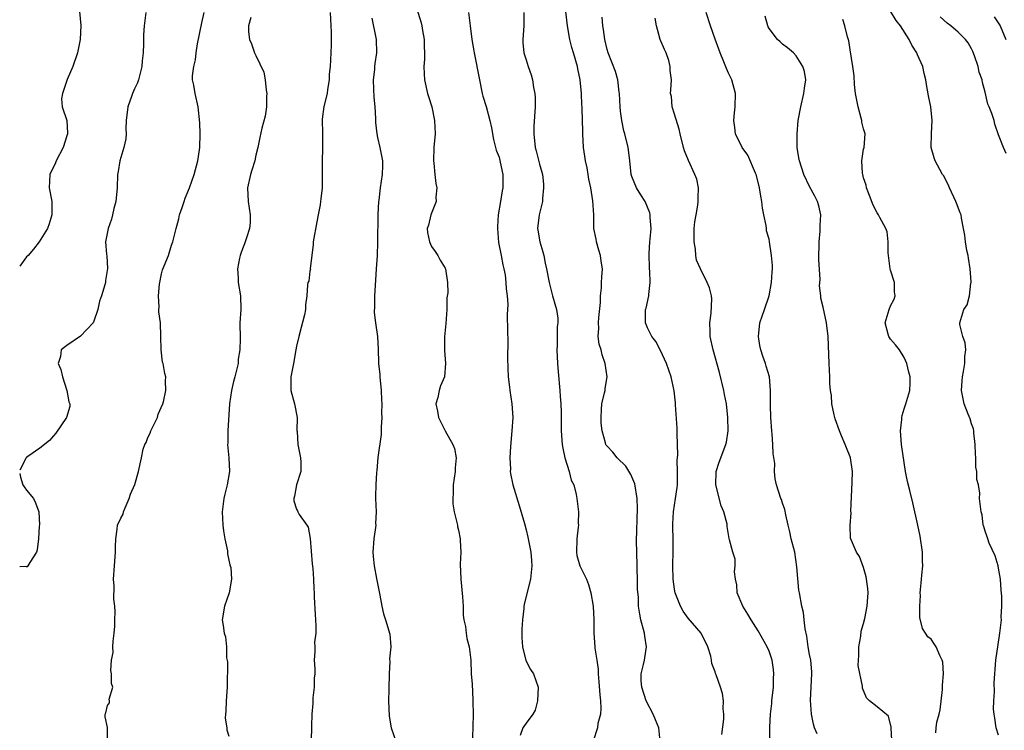
# Model space of a CAD drawing. Units: inches. Extents: x 2553000 to 2556000, y 1542000 to 1545000.
# Drawn here: x 2553000 to 2553146, y 1543231 to 1543336 of the extents above; entities that cross this region are included whole.
import ezdxf

# ---------------------------------------------------------------- set-up
doc = ezdxf.new("R2010")
doc.units = ezdxf.units.IN
doc.header["$MEASUREMENT"] = 0
doc.layers.add('LD25531542_2ft', color=140, linetype='Continuous')

msp = doc.modelspace()

# ---------------------------------------------------------------- linework, layer by layer
at = {"layer": 'LD25531542_2ft'}
for points, elevation in [([(2553058.37, 1543339), (2553059.45, 1543335.45), (2553059.55, 1543335), (2553059.66, 1543334.34), (2553059.92, 1543333), (2553059.93, 1543331.93), (2553059.97, 1543331), (2553059.95, 1543330.05), (2553059.85, 1543329), (2553059.89, 1543327.89), (2553059.95, 1543327), (2553060.42, 1543325), (2553060.54, 1543324.54), (2553061.04, 1543323), (2553061.45, 1543321), (2553061.52, 1543319), (2553061.34, 1543317), (2553061.28, 1543315), (2553061.33, 1543314.67), (2553061.51, 1543313), (2553061.65, 1543311.65), (2553061.81, 1543311), (2553061.63, 1543309.63), (2553061.7, 1543309), (2553060.92, 1543307), (2553060.55, 1543305.45), (2553060.36, 1543305), (2553060.41, 1543304.41), (2553060.68, 1543303), (2553061, 1543302.31), (2553061.56, 1543301.56), (2553061.92, 1543301), (2553062.29, 1543300.29), (2553063, 1543299.12), (2553063.05, 1543299), (2553063.39, 1543297), (2553063.43, 1543295.43), (2553063.29, 1543294.71), (2553063.28, 1543293), (2553063.11, 1543290.89), (2553062.91, 1543288.91), (2553062.92, 1543287), (2553062.9, 1543286.9), (2553063.06, 1543285), (2553062.9, 1543283), (2553062.33, 1543281.67), (2553062.14, 1543281), (2553061.95, 1543279.95), (2553061.65, 1543279), (2553061.9, 1543277.9), (2553062.01, 1543277), (2553063, 1543275.01), (2553064.18, 1543273), (2553064.38, 1543272.38), (2553064.64, 1543271), (2553064.49, 1543269.51), (2553064.49, 1543269), (2553064.22, 1543267), (2553064.22, 1543265.78), (2553064.14, 1543265), (2553064.18, 1543264.18), (2553064.36, 1543263), (2553064.8, 1543261.2), (2553064.84, 1543261), (2553064.85, 1543260.85), (2553065, 1543260.27), (2553065.23, 1543259), (2553065.26, 1543258.74), (2553065.33, 1543257), (2553065.26, 1543255.26), (2553065.32, 1543253), (2553065.59, 1543250.41), (2553065.68, 1543249), (2553065.71, 1543247.71), (2553065.79, 1543247), (2553066.01, 1543245.99), (2553066.12, 1543245), (2553066.24, 1543244.24), (2553066.59, 1543243), (2553066.81, 1543241), (2553066.89, 1543239), (2553067, 1543237.49), (2553067.14, 1543235.14), (2553067.14, 1543235), (2553067.11, 1543234.89), (2553067.16, 1543233), (2553067.14, 1543231.14), (2553067.12, 1543231), (2553067, 1543228.65)], 7986), ([(2553008.86, 1543337.13), (2553009.05, 1543335.05), (2553008.95, 1543333), (2553008.55, 1543331), (2553007.87, 1543329), (2553007.04, 1543327.04), (2553006.32, 1543325), (2553006.18, 1543324.18), (2553006.28, 1543323), (2553006.98, 1543320.98), (2553007.1, 1543319.1), (2553007.09, 1543319), (2553007, 1543318.72), (2553006.44, 1543317), (2553005.42, 1543315), (2553005.31, 1543314.69), (2553004.47, 1543313), (2553004.36, 1543311), (2553004.76, 1543309), (2553004.76, 1543307), (2553004.35, 1543305.65), (2553004.1, 1543305), (2553002.89, 1543303), (2553002.06, 1543301.94), (2553001.25, 1543301), (2553001, 1543300.76), (2553000, 1543299.4)], 7974), ([(2553018.69, 1543337), (2553018.42, 1543335), (2553018.34, 1543333.66), (2553018.32, 1543333), (2553018.35, 1543332.35), (2553018.29, 1543331), (2553018.16, 1543329.84), (2553018.11, 1543329), (2553017.59, 1543327), (2553017.44, 1543326.56), (2553017, 1543325.68), (2553016.7, 1543325), (2553016.56, 1543324.56), (2553016, 1543323), (2553015.79, 1543321), (2553015.73, 1543319.73), (2553015.77, 1543319), (2553015.73, 1543318.27), (2553015.44, 1543317), (2553014.81, 1543315), (2553014.57, 1543313.43), (2553014.49, 1543313), (2553014.45, 1543311), (2553014.25, 1543309), (2553013.96, 1543307.96), (2553013.73, 1543307), (2553013.62, 1543306.38), (2553013.09, 1543305), (2553012.71, 1543303), (2553012.86, 1543301.14), (2553012.91, 1543300.91), (2553013.03, 1543299.03), (2553012.7, 1543297.3), (2553012.69, 1543297), (2553012.62, 1543296.62), (2553012.1, 1543295), (2553011.81, 1543294.19), (2553011.59, 1543293), (2553011, 1543291.27), (2553010.87, 1543291), (2553009, 1543289.04), (2553007, 1543287.66), (2553006.12, 1543287), (2553006.03, 1543286.03), (2553005.69, 1543285), (2553006.1, 1543284.1), (2553006.32, 1543283), (2553006.98, 1543281), (2553007.29, 1543279.29), (2553007.44, 1543279), (2553007.41, 1543278.59), (2553006.91, 1543277), (2553005.33, 1543274.67), (2553005, 1543274.28), (2553004.42, 1543273.57), (2553003, 1543272.44), (2553001.22, 1543271.22), (2553001, 1543271.06), (2553000.95, 1543271), (2553000, 1543269.15)], 7976), ([(2553013.03, 1543229), (2553013.03, 1543231), (2553013, 1543231.07), (2553012.65, 1543232.65), (2553012.64, 1543233), (2553012.77, 1543233.23), (2553013, 1543234.33), (2553013.32, 1543234.68), (2553013.3, 1543235), (2553013.24, 1543235.24), (2553013.79, 1543237), (2553013.58, 1543237.58), (2553013.61, 1543239), (2553013.49, 1543239.49), (2553013.59, 1543241), (2553013.83, 1543242.17), (2553013.8, 1543243), (2553013.85, 1543243.85), (2553014, 1543245), (2553014.08, 1543246.08), (2553014.1, 1543247), (2553014.16, 1543248.16), (2553014.09, 1543249), (2553013.95, 1543250.05), (2553013.97, 1543251.97), (2553013.9, 1543253), (2553014.04, 1543255), (2553014.21, 1543257), (2553014.2, 1543257.8), (2553014.24, 1543259), (2553014.45, 1543260.45), (2553014.51, 1543261), (2553015, 1543262.08), (2553015.33, 1543262.67), (2553015.39, 1543263), (2553015.61, 1543263.61), (2553016.24, 1543265), (2553016.4, 1543265.6), (2553017.05, 1543267.05), (2553017.62, 1543269), (2553018.06, 1543271), (2553018.3, 1543272.3), (2553018.56, 1543273), (2553018.71, 1543273.29), (2553019, 1543274.02), (2553019.33, 1543274.67), (2553019.41, 1543275), (2553020.39, 1543277), (2553020.53, 1543277.47), (2553021.2, 1543279), (2553021.3, 1543279.3), (2553021.67, 1543281), (2553021.59, 1543282.41), (2553021.66, 1543283), (2553021.52, 1543283.52), (2553021.23, 1543285), (2553021.17, 1543285.17), (2553020.95, 1543287), (2553020.93, 1543289), (2553020.85, 1543291), (2553020.63, 1543292.63), (2553020.62, 1543293), (2553020.68, 1543293.32), (2553020.58, 1543295), (2553020.73, 1543296.73), (2553021, 1543298.24), (2553021.15, 1543298.85), (2553022.03, 1543301), (2553022.49, 1543302.49), (2553022.7, 1543303), (2553023, 1543304.17), (2553023.17, 1543305), (2553023.58, 1543306.42), (2553023.69, 1543307), (2553024.08, 1543308.08), (2553024.38, 1543309), (2553024.5, 1543309.49), (2553025.15, 1543311), (2553025.86, 1543313), (2553026.4, 1543315), (2553026.63, 1543316.63), (2553026.7, 1543317), (2553026.73, 1543319), (2553026.66, 1543320.66), (2553026.44, 1543323), (2553025.98, 1543325), (2553025.78, 1543326.22), (2553025.6, 1543327), (2553025.59, 1543327.59), (2553025.77, 1543329), (2553026.03, 1543329.97), (2553026.12, 1543331), (2553026.32, 1543332.32), (2553027, 1543335.46), (2553027.3, 1543337)], 7978), ([(2553045.97, 1543337), (2553046.09, 1543335), (2553046.13, 1543334.13), (2553046.15, 1543333), (2553046.14, 1543332.14), (2553046.05, 1543329.95), (2553045.99, 1543329), (2553045.85, 1543327.85), (2553045.85, 1543327), (2553045.57, 1543325.57), (2553045.54, 1543325), (2553045.07, 1543323.07), (2553044.82, 1543321.18), (2553044.83, 1543319), (2553044.86, 1543317.14), (2553044.83, 1543316.83), (2553044.8, 1543315), (2553044.81, 1543313.19), (2553044.79, 1543312.79), (2553044.78, 1543311), (2553044.6, 1543309.4), (2553044.58, 1543309), (2553044.51, 1543308.51), (2553044.23, 1543307), (2553044.01, 1543305.99), (2553043.48, 1543303), (2553043.46, 1543302.54), (2553043.04, 1543299.04), (2553043.06, 1543298.94), (2553043, 1543298.67), (2553042.81, 1543297.19), (2553042.7, 1543297), (2553042.65, 1543296.64), (2553042.52, 1543295), (2553042.32, 1543293.68), (2553042.33, 1543293), (2553042.19, 1543292.19), (2553041.67, 1543290.33), (2553041.33, 1543289), (2553041, 1543287.56), (2553040.91, 1543287), (2553040.54, 1543285), (2553040.14, 1543283), (2553040.17, 1543281), (2553040.7, 1543279), (2553041.08, 1543277), (2553041.07, 1543275.07), (2553041.12, 1543274.88), (2553041.22, 1543273), (2553041.6, 1543271), (2553041.64, 1543270.36), (2553041.63, 1543269), (2553041, 1543267), (2553040.7, 1543265.3), (2553040.59, 1543265), (2553040.63, 1543264.63), (2553041, 1543263.4), (2553041.13, 1543263.13), (2553041.18, 1543263), (2553041.4, 1543262.6), (2553042.54, 1543261), (2553042.72, 1543260.72), (2553043.05, 1543259.05), (2553043.31, 1543255.31), (2553043.42, 1543254.58), (2553043.52, 1543253), (2553043.58, 1543251.58), (2553043.62, 1543251), (2553043.62, 1543250.38), (2553043.79, 1543247.79), (2553043.82, 1543247), (2553043.88, 1543246.12), (2553043.85, 1543245), (2553043.67, 1543243.67), (2553043.7, 1543243), (2553043.71, 1543242.29), (2553043.63, 1543241), (2553043.73, 1543239.73), (2553043.7, 1543239), (2553043.63, 1543238.37), (2553043.61, 1543237), (2553043.44, 1543235.44), (2553043.41, 1543235), (2553043.42, 1543234.58), (2553043.29, 1543233), (2553043.23, 1543231.23), (2553043.18, 1543229)], 7982), ([(2553066.46, 1543337), (2553066.71, 1543335), (2553066.97, 1543332.97), (2553067.29, 1543331.29), (2553067.33, 1543331), (2553068.09, 1543327), (2553068.52, 1543325), (2553068.62, 1543324.61), (2553069.07, 1543323.07), (2553069.64, 1543321), (2553069.88, 1543319.88), (2553070.18, 1543318.18), (2553070.59, 1543316.59), (2553071, 1543315.53), (2553071.17, 1543314.83), (2553071.56, 1543313), (2553071.57, 1543311), (2553071.44, 1543310.56), (2553071.21, 1543309), (2553070.88, 1543307), (2553070.76, 1543305.24), (2553070.76, 1543305), (2553070.93, 1543302.93), (2553071.32, 1543301), (2553071.58, 1543299.58), (2553071.73, 1543299), (2553071.89, 1543298.11), (2553072.01, 1543297), (2553072.04, 1543296.04), (2553072.2, 1543295), (2553072.29, 1543293.71), (2553072.22, 1543292.22), (2553072.25, 1543289.75), (2553072.3, 1543288.3), (2553072.25, 1543285.75), (2553072.29, 1543284.29), (2553072.36, 1543283), (2553072.55, 1543281.45), (2553072.58, 1543281), (2553072.89, 1543279), (2553073.03, 1543277), (2553072.91, 1543275), (2553072.69, 1543272.69), (2553072.62, 1543271), (2553072.7, 1543269.3), (2553072.67, 1543269), (2553072.69, 1543268.69), (2553073.02, 1543267), (2553073.96, 1543263.96), (2553074.75, 1543261.25), (2553075, 1543260.35), (2553075.26, 1543259.26), (2553075.69, 1543257), (2553075.8, 1543255.8), (2553075.84, 1543255), (2553075.66, 1543253), (2553075.1, 1543250.9), (2553074.71, 1543249.29), (2553074.68, 1543249), (2553074.66, 1543248.66), (2553074.48, 1543247), (2553074.39, 1543245.61), (2553074.4, 1543244.4), (2553074.47, 1543243), (2553074.97, 1543240.97), (2553075.64, 1543239.64), (2553076.11, 1543239), (2553076.78, 1543237), (2553076.71, 1543235), (2553076.37, 1543233.63), (2553076.02, 1543233), (2553075, 1543231.69), (2553074.55, 1543231), (2553074.14, 1543229.86)], 7988), ([(2553074.68, 1543337), (2553074.65, 1543335), (2553074.52, 1543333), (2553074.55, 1543332.55), (2553074.69, 1543331), (2553075, 1543329.96), (2553075.31, 1543329), (2553075.76, 1543327.76), (2553075.97, 1543327), (2553076.13, 1543325.87), (2553076.31, 1543325), (2553076.34, 1543324.34), (2553076.33, 1543323), (2553076.16, 1543320.16), (2553076.14, 1543319), (2553076.36, 1543317), (2553076.5, 1543316.5), (2553077, 1543314.51), (2553077.42, 1543313), (2553077.57, 1543311.57), (2553077.61, 1543311), (2553077.43, 1543309.43), (2553077.43, 1543309), (2553076.94, 1543307), (2553076.69, 1543305), (2553076.75, 1543304.75), (2553077.03, 1543303), (2553077.5, 1543301.5), (2553077.62, 1543301), (2553077.85, 1543299.85), (2553078.05, 1543299), (2553078.42, 1543297), (2553078.93, 1543295), (2553079.49, 1543293), (2553079.7, 1543291.7), (2553079.7, 1543291), (2553079.61, 1543290.39), (2553079.63, 1543289), (2553079.62, 1543287.62), (2553079.58, 1543287), (2553079.66, 1543285), (2553079.77, 1543283.76), (2553080.03, 1543281), (2553080.08, 1543280.08), (2553080.17, 1543279), (2553080.21, 1543277.79), (2553080.2, 1543275), (2553080.34, 1543273), (2553080.43, 1543272.43), (2553080.74, 1543271), (2553081.37, 1543269), (2553081.7, 1543267.7), (2553082.06, 1543267), (2553082.42, 1543265.58), (2553082.52, 1543265), (2553082.75, 1543263), (2553082.72, 1543261.28), (2553082.75, 1543261), (2553082.74, 1543260.74), (2553082.52, 1543259), (2553082.47, 1543257), (2553082.54, 1543256.54), (2553082.99, 1543255), (2553083.95, 1543253), (2553084.24, 1543252.24), (2553084.6, 1543251), (2553084.96, 1543249), (2553085.05, 1543247), (2553085.03, 1543245.03), (2553085.2, 1543243), (2553085.21, 1543242.79), (2553085.5, 1543241), (2553085.68, 1543239.68), (2553085.68, 1543239), (2553085.8, 1543237.8), (2553085.91, 1543235.91), (2553086.02, 1543235), (2553086.09, 1543233.91), (2553086.02, 1543233), (2553085.63, 1543231.63), (2553085.57, 1543231), (2553084.96, 1543229)], 7990), ([(2553094.86, 1543229), (2553094.67, 1543231), (2553094.16, 1543232.16), (2553093.82, 1543233), (2553092.81, 1543235), (2553092.13, 1543237), (2553092.06, 1543237.94), (2553092.05, 1543239), (2553092.4, 1543240.4), (2553092.53, 1543241), (2553092.61, 1543241.39), (2553092.84, 1543243), (2553092.59, 1543244.59), (2553092.55, 1543245), (2553092.02, 1543247), (2553091.86, 1543247.86), (2553091.68, 1543249), (2553091.64, 1543250.36), (2553091.5, 1543251.5), (2553091.5, 1543253), (2553091.47, 1543254.53), (2553091.44, 1543255), (2553091.39, 1543257), (2553091.37, 1543258.63), (2553091.49, 1543263.49), (2553091.44, 1543265), (2553091.13, 1543267.13), (2553090.54, 1543268.54), (2553089.77, 1543269.77), (2553088.5, 1543271), (2553087.85, 1543271.85), (2553087, 1543272.73), (2553086.88, 1543272.88), (2553086.81, 1543273), (2553086.76, 1543273.24), (2553086.27, 1543275), (2553086.13, 1543276.13), (2553086.13, 1543277), (2553086.17, 1543278.17), (2553086.25, 1543279), (2553086.63, 1543280.63), (2553086.7, 1543281), (2553086.72, 1543281.28), (2553087.02, 1543283), (2553086.73, 1543285), (2553086.28, 1543286.28), (2553086.11, 1543287), (2553085.84, 1543287.84), (2553085.7, 1543289), (2553085.79, 1543290.21), (2553085.73, 1543291), (2553085.8, 1543291.8), (2553086.04, 1543294.04), (2553086.04, 1543295), (2553086.18, 1543296.18), (2553086.17, 1543297), (2553086.21, 1543297.79), (2553086.31, 1543299), (2553086.14, 1543300.14), (2553086.04, 1543301), (2553085.79, 1543301.79), (2553085.44, 1543303), (2553085.38, 1543303.38), (2553085.05, 1543305), (2553085.02, 1543307), (2553084.9, 1543309.1), (2553084.58, 1543311), (2553084.3, 1543312.3), (2553084.21, 1543313), (2553084.05, 1543313.95), (2553083.83, 1543315), (2553083.69, 1543315.69), (2553083.52, 1543317), (2553083.39, 1543319), (2553083.4, 1543319.4), (2553083.29, 1543322.71), (2553083.3, 1543323), (2553083.28, 1543323.28), (2553083.22, 1543325), (2553083.01, 1543326.99), (2553082.65, 1543328.65), (2553082.6, 1543329), (2553082.05, 1543331), (2553081.8, 1543331.8), (2553081.51, 1543333), (2553081.16, 1543335), (2553080.88, 1543337.12)], 7992), ([(2553118.12, 1543230.12), (2553117.73, 1543231), (2553117.56, 1543231.56), (2553117.27, 1543233), (2553117.12, 1543235.12), (2553117.32, 1543239), (2553117.31, 1543239.31), (2553117.16, 1543241), (2553117, 1543241.84), (2553116.81, 1543243), (2553116.59, 1543244.59), (2553116.33, 1543245.67), (2553116.18, 1543247), (2553116.08, 1543248.08), (2553115.83, 1543249), (2553115.5, 1543251), (2553115.4, 1543251.4), (2553115.13, 1543254.87), (2553114.79, 1543257), (2553114.28, 1543259), (2553114.06, 1543260.06), (2553113.82, 1543261), (2553113.46, 1543262.54), (2553113.34, 1543263.34), (2553113, 1543264.26), (2553112.82, 1543264.82), (2553112.73, 1543265), (2553112.08, 1543267), (2553111.89, 1543267.89), (2553111.81, 1543269), (2553111.84, 1543270.16), (2553111.62, 1543271.62), (2553111.58, 1543273), (2553111.47, 1543274.53), (2553111.42, 1543275), (2553111.28, 1543277), (2553111.22, 1543278.78), (2553111.23, 1543281), (2553111.06, 1543283), (2553110.59, 1543284.59), (2553110.48, 1543285), (2553110.07, 1543286.07), (2553109.78, 1543287), (2553109.65, 1543287.65), (2553109.41, 1543289), (2553109.48, 1543289.48), (2553109.64, 1543291), (2553109.99, 1543291.99), (2553110.31, 1543293), (2553111.01, 1543295), (2553111.38, 1543297), (2553111.44, 1543298.56), (2553111.51, 1543299), (2553111.5, 1543299.5), (2553111.38, 1543301), (2553111.08, 1543303), (2553111, 1543303.42), (2553110.64, 1543304.64), (2553110.6, 1543305), (2553110.58, 1543305.42), (2553110.24, 1543307), (2553110.01, 1543308.01), (2553109.95, 1543309), (2553109.76, 1543309.76), (2553109.59, 1543311), (2553109.46, 1543311.46), (2553109.07, 1543313), (2553109, 1543313.19), (2553107.83, 1543315.83), (2553107.01, 1543317), (2553106.05, 1543319), (2553105.94, 1543319.94), (2553105.77, 1543321), (2553105.87, 1543322.13), (2553105.98, 1543323), (2553106.01, 1543325), (2553105.47, 1543327), (2553105, 1543328), (2553104.7, 1543328.7), (2553104.32, 1543329.68), (2553103.77, 1543331), (2553103.55, 1543331.55), (2553103, 1543333.05), (2553102.32, 1543335), (2553101.66, 1543337)], 7998), ([(2553145, 1543229.92), (2553144.63, 1543231), (2553144.42, 1543232.42), (2553144.32, 1543233), (2553144.26, 1543233.74), (2553144.27, 1543235), (2553144.37, 1543236.37), (2553144.34, 1543237.66), (2553144.58, 1543241), (2553144.65, 1543241.35), (2553144.87, 1543243), (2553145.18, 1543245), (2553145.42, 1543247), (2553145.4, 1543247.4), (2553145.48, 1543249), (2553145.48, 1543250.52), (2553145.38, 1543251.38), (2553145.26, 1543253), (2553145, 1543254.67), (2553144.93, 1543255), (2553144.49, 1543256.49), (2553143.62, 1543258.38), (2553143.39, 1543259), (2553143.32, 1543259.32), (2553143, 1543260.12), (2553142.81, 1543260.81), (2553142.73, 1543261), (2553142.54, 1543262.54), (2553142.4, 1543263), (2553142.19, 1543265), (2553142.21, 1543265.79), (2553142.01, 1543267), (2553141.78, 1543267.78), (2553141.78, 1543269), (2553141.64, 1543269.64), (2553141.6, 1543271), (2553141.57, 1543271.57), (2553141.52, 1543273), (2553141.31, 1543274.69), (2553141.32, 1543275), (2553141.29, 1543275.29), (2553141, 1543276.06), (2553140.77, 1543276.77), (2553140.51, 1543277.49), (2553139.92, 1543279), (2553139.73, 1543279.73), (2553139.52, 1543281), (2553139.61, 1543282.39), (2553139.63, 1543283), (2553139.8, 1543283.8), (2553140, 1543285), (2553139.98, 1543286.02), (2553140.13, 1543287), (2553140.06, 1543288.06), (2553139.69, 1543289), (2553139.24, 1543290.76), (2553139.23, 1543291), (2553139.84, 1543293), (2553140.32, 1543293.68), (2553140.68, 1543295), (2553140.9, 1543296.9), (2553140.93, 1543297), (2553140.93, 1543297.07), (2553140.79, 1543299), (2553140.56, 1543300.56), (2553140.47, 1543301), (2553140.3, 1543301.7), (2553140.09, 1543303), (2553139.98, 1543303.98), (2553139.78, 1543305), (2553139.5, 1543306.5), (2553139.43, 1543307), (2553139.32, 1543307.32), (2553138.75, 1543308.75), (2553138.67, 1543309), (2553137.71, 1543311), (2553137.51, 1543311.51), (2553136.82, 1543312.82), (2553136.7, 1543313), (2553136.3, 1543313.7), (2553135.62, 1543315), (2553135.47, 1543315.47), (2553135.03, 1543317), (2553135.06, 1543319.06), (2553135.16, 1543321), (2553134.96, 1543323), (2553134.62, 1543324.62), (2553134.31, 1543326.31), (2553134.21, 1543327), (2553133.95, 1543327.95), (2553133.76, 1543329), (2553133, 1543330.69), (2553132.87, 1543331), (2553132.12, 1543332.12), (2553131.75, 1543333), (2553130.47, 1543335), (2553129.81, 1543335.81), (2553129, 1543337.17)], 8004), ([(2553034.23, 1543336.23), (2553033.87, 1543335), (2553033.9, 1543334.1), (2553034.06, 1543333), (2553034.35, 1543332.35), (2553034.78, 1543331), (2553035, 1543330.59), (2553036.15, 1543328.15), (2553036.35, 1543327), (2553036.51, 1543325.49), (2553036.59, 1543325), (2553036.56, 1543324.56), (2553036.56, 1543323), (2553036.38, 1543321.62), (2553035.86, 1543319.86), (2553035.55, 1543318.45), (2553035.27, 1543317), (2553035, 1543315.85), (2553034.82, 1543315), (2553034.37, 1543313.63), (2553034.18, 1543313), (2553033.75, 1543311), (2553033.85, 1543309), (2553033.97, 1543307.97), (2553034.15, 1543307), (2553034.14, 1543305.86), (2553034.06, 1543305), (2553033.59, 1543303.59), (2553033.31, 1543302.69), (2553033, 1543301.95), (2553032.74, 1543301.26), (2553032.66, 1543301), (2553032.57, 1543300.57), (2553032.25, 1543299), (2553032.34, 1543297.66), (2553032.36, 1543297), (2553032.7, 1543295), (2553032.75, 1543293), (2553032.63, 1543291), (2553032.67, 1543288.67), (2553032.63, 1543287), (2553032.38, 1543285.62), (2553032.34, 1543285), (2553032.17, 1543284.17), (2553031.87, 1543283), (2553031.67, 1543282.33), (2553031.38, 1543281), (2553031.1, 1543279), (2553030.84, 1543275), (2553030.81, 1543273.19), (2553030.79, 1543273), (2553030.98, 1543270.98), (2553031.06, 1543269), (2553030.74, 1543267), (2553030.4, 1543265.6), (2553030.26, 1543265), (2553030.01, 1543263), (2553030.11, 1543261), (2553030.19, 1543260.19), (2553030.4, 1543259), (2553030.77, 1543257.23), (2553030.79, 1543256.79), (2553031, 1543255.86), (2553031.14, 1543255.14), (2553031.19, 1543255), (2553031.25, 1543254.75), (2553031.39, 1543253), (2553031.05, 1543251), (2553030.33, 1543249), (2553029.98, 1543247), (2553030.15, 1543246.15), (2553030.28, 1543245), (2553030.47, 1543244.47), (2553030.63, 1543243), (2553030.65, 1543241.35), (2553030.76, 1543240.76), (2553030.75, 1543237), (2553030.59, 1543235), (2553030.51, 1543233.49), (2553030.46, 1543233), (2553030.45, 1543232.45), (2553030.66, 1543231), (2553030.69, 1543230.69), (2553031, 1543229.76)], 7980), ([(2553052.14, 1543336.14), (2553052.77, 1543333.23), (2553052.81, 1543333), (2553052.86, 1543331), (2553052.59, 1543329.41), (2553052.55, 1543329), (2553052.54, 1543328.54), (2553052.35, 1543327), (2553052.39, 1543325.61), (2553052.44, 1543324.44), (2553052.59, 1543323), (2553052.71, 1543321.29), (2553052.7, 1543320.7), (2553052.88, 1543319), (2553053, 1543318.44), (2553053.35, 1543317), (2553053.74, 1543315), (2553053.75, 1543314.25), (2553053.7, 1543313), (2553053.39, 1543311), (2553053.18, 1543309.18), (2553053.14, 1543309), (2553053.07, 1543307.07), (2553053.05, 1543306.95), (2553052.99, 1543303), (2553052.94, 1543300.94), (2553052.82, 1543299), (2553052.68, 1543297.32), (2553052.53, 1543295), (2553052.53, 1543293.47), (2553052.51, 1543292.51), (2553052.71, 1543291), (2553053, 1543289), (2553053.1, 1543287.1), (2553053.11, 1543287), (2553053.16, 1543285.16), (2553053.14, 1543285), (2553053.34, 1543283.34), (2553053.34, 1543283), (2553053.53, 1543281), (2553053.57, 1543279.57), (2553053.62, 1543279), (2553053.6, 1543277.6), (2553053.65, 1543277), (2553053.55, 1543275.55), (2553053.56, 1543275), (2553053.53, 1543274.47), (2553053.07, 1543271.07), (2553052.9, 1543269.1), (2553052.84, 1543268.84), (2553052.73, 1543267), (2553052.7, 1543265.3), (2553052.68, 1543265), (2553052.79, 1543263), (2553052.72, 1543261.28), (2553052.73, 1543261), (2553052.44, 1543259), (2553052.3, 1543257), (2553052.38, 1543256.38), (2553052.51, 1543255), (2553052.87, 1543253.13), (2553052.9, 1543252.9), (2553053.35, 1543250.65), (2553053.64, 1543249), (2553053.88, 1543247.88), (2553054.2, 1543247), (2553054.85, 1543244.85), (2553054.95, 1543243), (2553054.79, 1543241.21), (2553054.83, 1543240.83), (2553054.71, 1543239), (2553054.74, 1543238.74), (2553054.67, 1543237), (2553054.68, 1543236.68), (2553054.64, 1543235), (2553054.73, 1543232.73), (2553055, 1543231), (2553055.73, 1543229)], 7984), ([(2553103.99, 1543230.01), (2553104.3, 1543232.3), (2553104.31, 1543233), (2553104.2, 1543233.8), (2553104.27, 1543235), (2553104.1, 1543236.1), (2553103.81, 1543237), (2553103.16, 1543238.84), (2553103.06, 1543239.06), (2553103, 1543239.27), (2553102.51, 1543240.51), (2553102.49, 1543241), (2553102.38, 1543241.62), (2553101.94, 1543243), (2553100.93, 1543245), (2553099, 1543247.24), (2553098.27, 1543248.27), (2553097.88, 1543249), (2553097.1, 1543251), (2553097, 1543251.56), (2553096.78, 1543253), (2553096.73, 1543255), (2553096.81, 1543257.19), (2553096.81, 1543259), (2553096.75, 1543260.75), (2553096.76, 1543261.24), (2553096.83, 1543263), (2553097.16, 1543265), (2553097.38, 1543266.62), (2553097.42, 1543267), (2553097.45, 1543269), (2553097.41, 1543270.59), (2553097.46, 1543271.46), (2553097.44, 1543273), (2553097.39, 1543274.61), (2553097.39, 1543275.39), (2553097.15, 1543278.85), (2553097.14, 1543279.14), (2553096.95, 1543280.95), (2553096.5, 1543283), (2553095.82, 1543285), (2553094.92, 1543286.92), (2553094.23, 1543288.23), (2553093.65, 1543289), (2553093, 1543290.27), (2553092.69, 1543291), (2553092.69, 1543292.69), (2553092.71, 1543293), (2553092.8, 1543293.2), (2553093.21, 1543295), (2553093.19, 1543295.19), (2553093.39, 1543297), (2553093.33, 1543298.67), (2553093.29, 1543299), (2553093.29, 1543299.29), (2553093.22, 1543301), (2553093.26, 1543301.26), (2553093.36, 1543303), (2553093.41, 1543303.41), (2553093.52, 1543305), (2553093.39, 1543306.61), (2553093.38, 1543307), (2553093.32, 1543307.32), (2553093, 1543308.16), (2553092.66, 1543309), (2553092.01, 1543309.99), (2553091.38, 1543311), (2553091, 1543311.85), (2553090.69, 1543312.69), (2553090.59, 1543313), (2553090.37, 1543315), (2553090.25, 1543316.25), (2553090.12, 1543317), (2553089.64, 1543319), (2553089.47, 1543319.47), (2553089.17, 1543321), (2553089, 1543322.35), (2553088.94, 1543323), (2553088.85, 1543325), (2553088.81, 1543325.19), (2553088.59, 1543327), (2553088.23, 1543328.23), (2553087.15, 1543331), (2553087, 1543331.52), (2553086.65, 1543333), (2553086.48, 1543334.48), (2553086.39, 1543335), (2553086.3, 1543336.3)], 7994), ([(2553111.11, 1543229), (2553111.11, 1543230.89), (2553111.09, 1543231.09), (2553111.22, 1543233), (2553111.4, 1543234.6), (2553111.42, 1543235), (2553111.63, 1543237), (2553111.65, 1543238.35), (2553111.71, 1543239), (2553111.66, 1543239.66), (2553111.45, 1543241), (2553111, 1543242.37), (2553110.74, 1543243), (2553109.38, 1543245.38), (2553108.34, 1543247), (2553107.84, 1543247.84), (2553107.13, 1543249), (2553106.28, 1543251), (2553106.2, 1543252.2), (2553106.03, 1543253), (2553105.88, 1543254.12), (2553106, 1543255), (2553105.97, 1543255.97), (2553105.62, 1543257), (2553105.14, 1543258.86), (2553105.07, 1543259.07), (2553105, 1543259.66), (2553104.81, 1543260.81), (2553104.81, 1543261.19), (2553104.32, 1543263), (2553103.88, 1543263.88), (2553103.09, 1543267), (2553103.16, 1543269), (2553103.62, 1543270.38), (2553104.61, 1543273), (2553104.68, 1543273.32), (2553104.95, 1543275), (2553104.89, 1543277), (2553104.67, 1543279), (2553104.39, 1543280.39), (2553104.29, 1543281), (2553103.64, 1543283.64), (2553102.73, 1543287), (2553102.29, 1543289), (2553102.26, 1543289.74), (2553102.23, 1543291), (2553102.44, 1543292.44), (2553102.54, 1543294.54), (2553102.49, 1543295), (2553102.18, 1543296.18), (2553101.84, 1543297), (2553100.83, 1543299), (2553100.27, 1543300.27), (2553100.15, 1543301), (2553100.1, 1543301.9), (2553099.89, 1543303), (2553099.89, 1543303.89), (2553099.91, 1543305), (2553100.01, 1543305.99), (2553100.19, 1543307), (2553100.46, 1543308.46), (2553100.52, 1543309), (2553100.49, 1543309.51), (2553100.55, 1543311), (2553100.28, 1543312.28), (2553100.02, 1543313), (2553099.06, 1543315.06), (2553098.48, 1543316.48), (2553098.33, 1543317), (2553097.83, 1543319), (2553097.69, 1543319.69), (2553097, 1543321.93), (2553096.66, 1543323), (2553096.53, 1543324.53), (2553096.41, 1543325), (2553096.45, 1543325.55), (2553096.53, 1543327), (2553096.37, 1543328.37), (2553096.37, 1543329), (2553096.13, 1543329.87), (2553095.74, 1543331), (2553095.51, 1543331.51), (2553094.88, 1543333), (2553094.46, 1543334.46), (2553094.32, 1543335), (2553094.14, 1543336.14)], 7996), ([(2553129.19, 1543229.19), (2553129.08, 1543231), (2553129.1, 1543231.1), (2553128.71, 1543232.71), (2553127, 1543234.13), (2553125.89, 1543235), (2553125.43, 1543235.43), (2553124.86, 1543236.86), (2553124.83, 1543237), (2553124.83, 1543237.17), (2553124.21, 1543240.21), (2553124.24, 1543241), (2553124.3, 1543241.7), (2553124.29, 1543243), (2553124.58, 1543244.58), (2553124.66, 1543245.34), (2553125, 1543246.46), (2553125.19, 1543247.19), (2553125.55, 1543249), (2553125.62, 1543250.38), (2553125.68, 1543251), (2553125.63, 1543251.63), (2553125.43, 1543253), (2553125.39, 1543253.39), (2553125, 1543254.73), (2553124.38, 1543256.38), (2553123.95, 1543257), (2553123.08, 1543259.08), (2553122.99, 1543260.99), (2553123.14, 1543262.86), (2553123.12, 1543263.12), (2553123.33, 1543267.33), (2553123.34, 1543269), (2553123.05, 1543271), (2553123, 1543271.17), (2553122.47, 1543272.47), (2553122.28, 1543273), (2553121.74, 1543274.26), (2553121.41, 1543275), (2553120.77, 1543276.77), (2553120.62, 1543277.38), (2553120.29, 1543279), (2553120.23, 1543280.23), (2553120.09, 1543281), (2553120, 1543282), (2553119.99, 1543283), (2553119.89, 1543285), (2553119.75, 1543289), (2553119.51, 1543291), (2553119, 1543293.32), (2553118.66, 1543294.66), (2553118.67, 1543295), (2553118.48, 1543296.48), (2553118.57, 1543297.43), (2553118.38, 1543300.38), (2553118.37, 1543301), (2553118.41, 1543302.41), (2553118.4, 1543303), (2553118.57, 1543304.57), (2553118.58, 1543305.42), (2553118.65, 1543307), (2553118.35, 1543308.35), (2553118.17, 1543309), (2553117.79, 1543309.79), (2553117, 1543311.21), (2553116.16, 1543313), (2553115.49, 1543315), (2553115.43, 1543315.43), (2553115.16, 1543317), (2553115.15, 1543319), (2553115.33, 1543321), (2553115.69, 1543323), (2553116.17, 1543325), (2553116.23, 1543325.77), (2553116.43, 1543327), (2553116.23, 1543328.23), (2553115.99, 1543329), (2553115, 1543330.57), (2553114.61, 1543331), (2553113.75, 1543331.75), (2553113, 1543332.31), (2553112.63, 1543332.63), (2553112.26, 1543333), (2553111, 1543334.63), (2553110.87, 1543334.87), (2553110.81, 1543335), (2553110.42, 1543336.42)], 8000), ([(2553135.72, 1543230.28), (2553135.73, 1543231), (2553135.86, 1543231.86), (2553136.2, 1543233), (2553136.36, 1543233.64), (2553136.68, 1543236.68), (2553136.7, 1543237), (2553136.68, 1543237.32), (2553136.84, 1543239), (2553136.75, 1543240.75), (2553136.66, 1543241), (2553136.28, 1543241.72), (2553135.73, 1543243), (2553135.47, 1543243.46), (2553135, 1543244.12), (2553134.5, 1543244.5), (2553134.16, 1543245), (2553133.71, 1543245.71), (2553133.33, 1543247.33), (2553133.31, 1543249), (2553133.41, 1543250.59), (2553133.4, 1543251), (2553133.42, 1543251.42), (2553133.6, 1543253), (2553133.63, 1543253.63), (2553133.77, 1543255), (2553133.73, 1543255.73), (2553133.73, 1543257), (2553133.39, 1543259.39), (2553133.02, 1543261), (2553132.31, 1543264.31), (2553131.86, 1543266.14), (2553131.49, 1543267.49), (2553131.21, 1543269), (2553131, 1543270.29), (2553130.63, 1543273), (2553130.49, 1543275), (2553130.66, 1543276.66), (2553130.67, 1543277), (2553130.71, 1543277.29), (2553131, 1543278.26), (2553131.26, 1543279), (2553131.87, 1543281), (2553131.92, 1543282.08), (2553131.91, 1543283), (2553131.7, 1543283.7), (2553131.42, 1543285), (2553131, 1543285.86), (2553130.32, 1543287), (2553129.74, 1543287.74), (2553129, 1543288.6), (2553128.82, 1543288.82), (2553128.73, 1543289), (2553128.66, 1543289.34), (2553128.2, 1543291), (2553128.79, 1543293), (2553129, 1543293.51), (2553129.51, 1543294.49), (2553129.68, 1543295), (2553129.59, 1543295.59), (2553129.57, 1543297), (2553129, 1543298.82), (2553128.96, 1543299), (2553128.62, 1543301.38), (2553128.62, 1543303), (2553128.47, 1543304.47), (2553128.29, 1543305), (2553127.41, 1543306.59), (2553127.21, 1543307), (2553127, 1543307.28), (2553126.42, 1543308.42), (2553125.88, 1543309.88), (2553125.43, 1543311), (2553125.38, 1543311.38), (2553125, 1543312.5), (2553124.87, 1543313), (2553124.84, 1543313.16), (2553124.74, 1543315), (2553125, 1543316.71), (2553125.06, 1543317), (2553125.22, 1543319), (2553125.16, 1543319.16), (2553125, 1543319.74), (2553124.75, 1543320.75), (2553124.74, 1543321), (2553124.66, 1543321.34), (2553124.18, 1543323), (2553124, 1543324), (2553123.8, 1543325), (2553123.66, 1543326.34), (2553123.58, 1543327.58), (2553123.43, 1543329), (2553123, 1543331.47), (2553122.79, 1543332.79), (2553122.62, 1543333.38), (2553122.24, 1543335), (2553121.94, 1543335.94)], 8002), ([(2553146.1, 1543316.1), (2553145.72, 1543317), (2553145, 1543318.87), (2553144.46, 1543320.46), (2553144.32, 1543321), (2553143.97, 1543322.03), (2553143.61, 1543323), (2553143.42, 1543323.42), (2553143, 1543325.18), (2553142.61, 1543326.61), (2553142.55, 1543327), (2553142.14, 1543328.15), (2553141.96, 1543329), (2553141.43, 1543330.57), (2553141.19, 1543331.19), (2553141, 1543331.6), (2553140.47, 1543332.47), (2553140.09, 1543333), (2553139, 1543334.09), (2553137.91, 1543335), (2553137.38, 1543335.38), (2553136.36, 1543336.36)], 8006), ([(2553144.36, 1543336.36), (2553145.15, 1543335.15), (2553145.25, 1543335), (2553146.05, 1543333)], 8008), ([(2553000, 1543268.7), (2553000.14, 1543268.14), (2553000.49, 1543267), (2553000.68, 1543266.68), (2553001, 1543266.21), (2553002.03, 1543265), (2553002.32, 1543264.32), (2553002.84, 1543263), (2553002.92, 1543261.08), (2553002.89, 1543260.89), (2553002.79, 1543259), (2553002.61, 1543257.39), (2553002.5, 1543257), (2553001.48, 1543255.48), (2553001.23, 1543255), (2553001.13, 1543254.87), (2553001, 1543254.83), (2553000.89, 1543254.89), (2553000, 1543254.87)], 7976)]:
    msp.add_lwpolyline(points, dxfattribs=dict(at, elevation=elevation))

doc.saveas('drawing.dxf')
